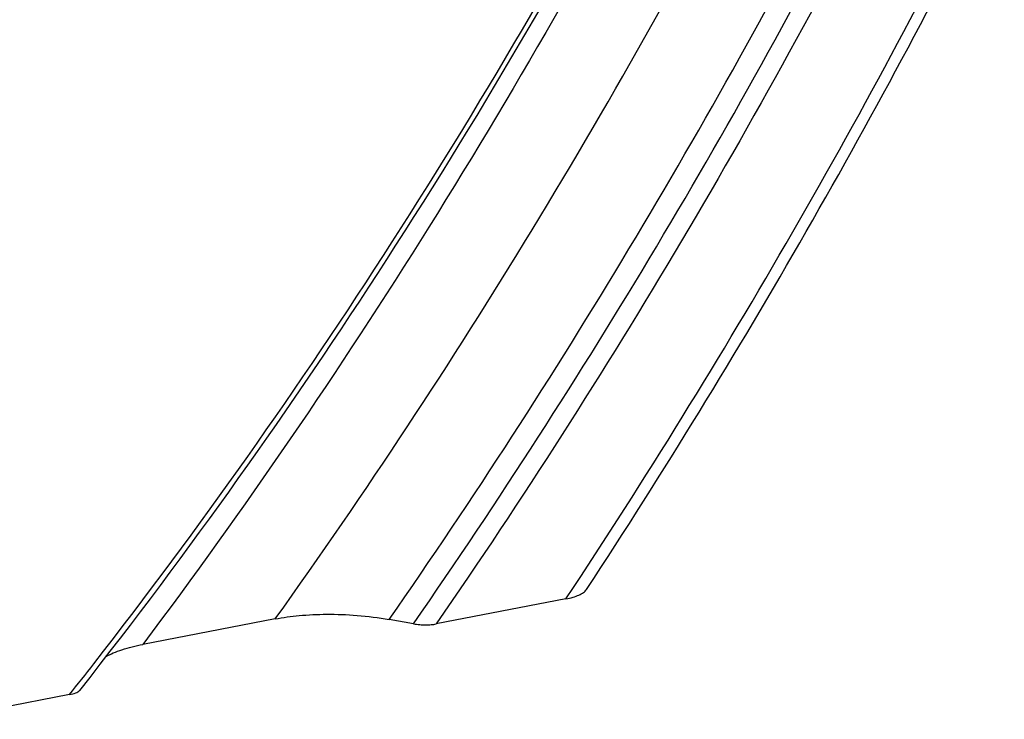
# Model space of a CAD drawing. Units: millimetres. Extents: x 0 to 594, y 0 to 420.
# Drawn here: x 116 to 126, y 44 to 51 of the extents above; entities that cross this region are included whole.
import ezdxf

# ---------------------------------------------------------------- set-up
doc = ezdxf.new("R2010")
doc.units = ezdxf.units.MM
doc.header["$LTSCALE"] = 32.67
doc.layers.add('607095692-000_CL', color=7, linetype='CONTINUOUS')

msp = doc.modelspace()

# ---------------------------------------------------------------- linework, layer by layer
at = {"layer": '607095692-000_CL', "color": 7, "linetype": 'CONTINUOUS'}
for p, q in [((121.4428, 45.2688), (120.1259, 45.0147)), ((118.4952, 45.066), (117.1514, 44.8067)), ((119.8965, 45.0162), (119.6512, 45.0604)), ((116.4099, 44.2978), (115.113, 44.0475))]:
    msp.add_line(p, q, dxfattribs=at)
at = {"layer": '607095692-000_CL', "color": 9, "linetype": 'CONTINUOUS'}
for centre, radius, start, end in [((64.5517, 83.3798), 67.341, 325.271309, 333.016026), ((62.5446, 84.2436), 70.626, 326.506131, 333.607963), ((64.6035, 83.3364), 67.047, 325.18814, 332.838675), ((73.7534, 78.0264), 54.3801, 321.6665, 322.08363)]:
    msp.add_arc(centre, radius, start, end, dxfattribs=at)
at = {"layer": '607095692-000_CL', "color": 7, "linetype": 'CONTINUOUS'}
msp.add_arc((62.0755, 84.4308), 71.2424, 326.74558, 333.599884, dxfattribs=at)
at = {"layer": '607095692-000_CL', "color": 9, "linetype": 'CONTINUOUS'}
for points, knots in [([(116.6543, 44.6092), (117.728, 45.9876), (119.7728, 48.8885), (121.5547, 51.9571), (122.3913, 53.5468)], [0, 0, 0, 0, 0.493061, 1, 1, 1, 1]), ([(122.658, 53.611), (121.8514, 52.0536), (120.1365, 49.0385), (118.1786, 46.1746), (117.1514, 44.8067)], [0, 0, 0, 0, 0.506241, 1, 1, 1, 1]), ([(118.4952, 45.066), (119.4126, 46.3475), (121.167, 49.0104), (122.723, 51.7935), (123.459, 53.2248)], [0, 0, 0, 0, 0.494761, 1, 1, 1, 1]), ([(124.8717, 53.0219), (124.1656, 51.6232), (122.6747, 48.8972), (121.0006, 46.2793), (120.1259, 45.0147)], [0, 0, 0, 0, 0.504694, 1, 1, 1, 1])]:
    msp.add_open_spline(points, degree=3, knots=knots, dxfattribs=at)
at = {"layer": '607095692-000_CL', "color": 7, "linetype": 'CONTINUOUS'}
for points, knots in [([(122.4061, 53.4769), (121.5484, 51.8492), (119.7196, 48.7099), (117.6158, 45.7467), (116.5105, 44.341)], [0, 0, 0, 0, 0.507108, 1, 1, 1, 1]), ([(121.4428, 45.2688), (121.4671, 45.2735), (121.5121, 45.284), (121.5725, 45.3052), (121.6196, 45.3304), (121.6437, 45.3526), (121.6515, 45.3646)], [0, 0, 0, 0, 0.317581, 0.590637, 0.817443, 1, 1, 1, 1]), ([(118.4952, 45.066), (118.5753, 45.0814), (118.7485, 45.1046), (119.026, 45.1172), (119.3318, 45.1061), (119.5433, 45.0798), (119.6512, 45.0604)], [0, 0, 0, 0, 0.210537, 0.45054, 0.716726, 1, 1, 1, 1]), ([(119.8965, 45.0162), (119.9179, 45.0124), (119.9598, 45.0071), (120.0205, 45.0048), (120.0756, 45.0071), (120.11, 45.0117), (120.1259, 45.0147)], [0, 0, 0, 0, 0.282868, 0.549112, 0.789444, 1, 1, 1, 1]), ([(116.7769, 44.6834), (116.8013, 44.6972), (116.8551, 44.723), (116.9789, 44.7685), (117.0802, 44.793), (117.1514, 44.8067)], [0, 0, 0, 0, 0.212672, 0.450747, 1, 1, 1, 1]), ([(116.4099, 44.2978), (116.4311, 44.3019), (116.4606, 44.3093), (116.4939, 44.3257), (116.5062, 44.3356), (116.5105, 44.341)], [0, 0, 0, 0, 0.583565, 0.81351, 1, 1, 1, 1])]:
    msp.add_open_spline(points, degree=3, knots=knots, dxfattribs=at)

doc.saveas('drawing.dxf')
